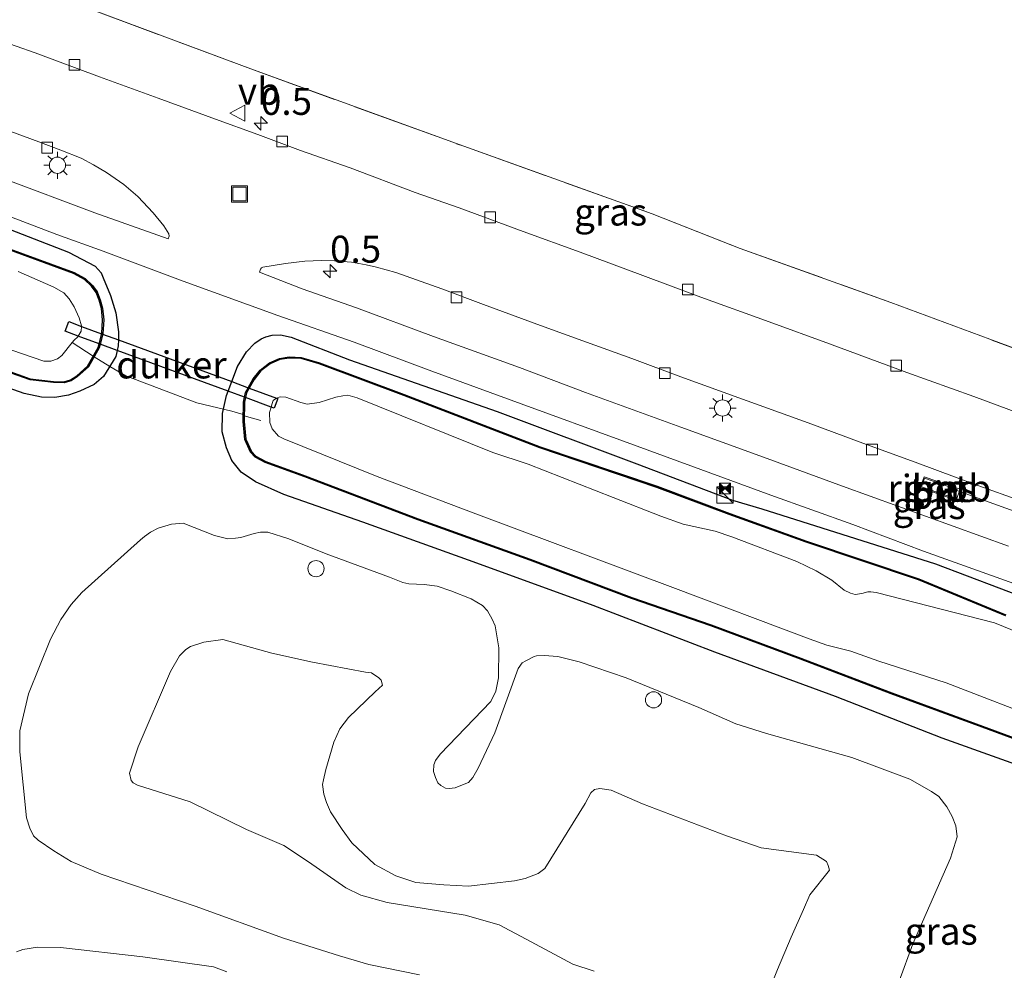
# Model space of a CAD drawing. Units: metres. Extents: x 59991 to 70012, y 437500 to 443753.
# Drawn here: x 60276 to 60367, y 439641 to 439729 of the extents above; entities that cross this region are included whole.
import ezdxf
from ezdxf.enums import TextEntityAlignment as Align

# ---------------------------------------------------------------- set-up
doc = ezdxf.new("R2010")
doc.units = ezdxf.units.M
doc.linetypes.add('IE-TERREINAFSCHEIDING', pattern=[10, 8, -2])
doc.layers.get('0').update_dxf_attribs({"lineweight": 25})
for name, color, linetype, lineweight in [('B-ME-AL-OVERIG-S-B1', 7, 'Continuous', 18), ('B-ME-AM-KILOMETR-S-B1', 7, 'Continuous', 18), ('B-ME-BV-GELEIDECONSTRUCTIE-GELEIDERAIL-L-B1', 213, 'BV-GELEIDERAIL', 18), ('B-ME-BV-GELEIDECONSTRUCTIE-RIMOB-GV-B6', 213, 'BV-A1', 18), ('B-ME-GR-STRUIKEN-GV-B6', 93, 'Continuous', 18), ('B-ME-GW-INSTEEKWATERGANG-L-B1', 10, 'Continuous', 25), ('B-ME-GW-KRUINLIJN-L-B1', 93, 'Continuous', 18), ('B-ME-GW-TEENLIJN-L-B1', 93, 'Continuous', 18), ('B-ME-IE-GRASLAND-GV-B6', 93, 'Continuous', 18), ('B-ME-IE-GRONDWERKLIJN-GROND_INGERICHT-GV-B6', 253, 'Continuous', 18), ('B-ME-IE-INRICHTINGSELEMENT-S-B1', 253, 'Continuous', 18), ('B-ME-IE-MEUBILAIR_WEGMEUBILAIR-LICHTMAST-S-B1', 8, 'Continuous', 18), ('B-ME-IE-TERREINAFSCHEIDING-DOORGANG-L-B1', 8, 'IE-TERREINAFSCHEIDING-KUNSTMATIG-OPEN', 18), ('B-ME-IE-TERREINAFSCHEIDING-RASTERHEKWERK-L-B1', 8, 'IE-TERREINAFSCHEIDING', 18), ('B-ME-KW-DUIKER-GV-B6', 10, 'Continuous', 25), ('B-ME-OB-BESCHOEIING-GV-B6', 10, 'Continuous', 25), ('B-ME-OG-WATER-GV-B6', 153, 'Continuous', 18), ('B-ME-VH-VERH_SOORT-BETON-OVERIG-GV-B6', 8, 'IE-TERREINAFSCHEIDING-NATUURLIJK-HOUTWAL', 18), ('B-ME-VH-VERH_SOORT-BITUMEN-GV-B6', 8, 'IE-TERREINAFSCHEIDING-NATUURLIJK-HOUTWAL', 18), ('B-ME-VV-KOLK-S-B1', 8, 'Continuous', 18), ('B-ME-VW-MEUBILAIR_WEGMEUBILAIR-VERKEERSBORD-S-B1', 8, 'Continuous', 18)]:
    doc.layers.add(name, color=color, linetype=linetype, lineweight=lineweight)
doc.styles.add('NLCS-ISO', font='NLCS-ISO.TTF')
doc.linetypes.add('BV-A1', pattern='A,0.5,[19,NLCS.SHX,S=1,R=0,X=0.5,Y=0],-1,[19,NLCS.SHX,S=1,R=0,X=0.5,Y=0],-1,0.5', length=3)
doc.linetypes.add('BV-GELEIDERAIL', pattern='A,10,-3,[108,NLCS.SHX,S=1,R=0,X=0,Y=0],-3', length=16)
doc.linetypes.add('IE-TERREINAFSCHEIDING-KUNSTMATIG-OPEN', pattern='A,7,-1.5,[67,NLCS.SHX,S=0.75,R=0,X=0,Y=0],-1.5', length=10)
doc.linetypes.add('IE-TERREINAFSCHEIDING-NATUURLIJK-HOUTWAL', pattern='A,7,-1.5,[67,NLCS.SHX,S=0.75,R=45,X=0,Y=0],-1.5,7,-1.5,[70,NLCS.SHX,S=0.75,R=0,X=0,Y=0],-1.5', length=20)

# ---------------------------------------------------------------- blocks, each defined once
blk = doc.blocks.new('kast')
blk.add_line((-0.75, -0.75), (0.75, 0.75))
blk.add_lwpolyline([(-0.75, 0.75), (0.75, 0.75), (0.75, -0.75), (-0.75, -0.75)], close=True)
blk = doc.blocks.new('put')
for p, q in [((0.75, 0.75), (-0.75, 0.75)), ((-0.75, 0.75), (-0.75, -0.75)), ((0.75, -0.75), (0.75, 0.75)), ((-0.75, -0.75), (0.75, -0.75))]:
    blk.add_line(p, q)
blk.add_lwpolyline([(-0.625, 0.625), (0.625, 0.625), (0.625, -0.625), (-0.625, -0.625)], close=True)
blk = doc.blocks.new('camera')
h = blk.add_hatch(color=256)
h.paths.add_polyline_path([(0.5, 0.5), (-0.5, 0.5), (0, 0)])
h.paths.add_polyline_path([(0, 0), (-0.5, -0.5), (0.5, -0.5)])
for p, q in [((-0.5, 0.5), (0.5, -0.5)), ((0.5, 0.5), (-0.5, -0.5))]:
    blk.add_line(p, q)
blk.add_lwpolyline([(-0.5, 0.5), (0.5, 0.5), (0.5, -0.5), (-0.5, -0.5)], close=True)
blk = doc.blocks.new('verkeersbord')
for p, q in [((0, 0.75), (-0.75, -0.625)), ((0.75, -0.625), (0, 0.75)), ((-0.75, -0.625), (0.75, -0.625))]:
    blk.add_line(p, q)
blk = doc.blocks.new('dtb')
blk.add_circle((0, 0), 0.75)
blk = doc.blocks.new('hecto')
for p, q in [((0, 0.625), (-0.625, 0)), ((0, -0.625), (0, 0.625)), ((-0.625, 0), (0.625, 0)), ((0.625, 0), (0, -0.625))]:
    blk.add_line(p, q)
blk = doc.blocks.new('kolk')
blk.add_lwpolyline([(-0.5, -0.5), (0.5, -0.5), (0.5, 0.5), (-0.5, 0.5)], close=True)
blk = doc.blocks.new('lantaarnpaal')
for p, q in [((0, 0.75), (0, 1.25)), ((-0.75, 0), (-1.25, 0)), ((-0.884, 0.884), (-0.53, 0.53)), ((0.53, 0.53), (0.884, 0.884)), ((0.75, 0), (1.25, 0)), ((-0.53, -0.53), (-0.884, -0.884)), ((0, -0.75), (0, -1.25)), ((0.53, -0.53), (0.884, -0.884))]:
    blk.add_line(p, q)
blk.add_circle((0, 0), 0.75)

msp = doc.modelspace()

# ---------------------------------------------------------------- linework, layer by layer
at = {"layer": 'B-ME-BV-GELEIDECONSTRUCTIE-GELEIDERAIL-L-B1'}
msp.add_line((60362.747, 439685.429, 5.783), (60378.02, 439679.862, 6.01), dxfattribs=at)
at = {"layer": 'B-ME-BV-GELEIDECONSTRUCTIE-RIMOB-GV-B6'}
msp.add_polyline3d([(60362.776, 439685.514, 5.783), (60362.496, 439684.701, 5.783), (60359.458, 439685.751, 5.783), (60359.739, 439686.564, 5.783), (60362.776, 439685.514, 5.783)], dxfattribs=at)
at = {"layer": 'B-ME-GR-STRUIKEN-GV-B6'}
for points in [[(60274.063, 439708.025, 3.556), (60280.982, 439705.506, 3.611), (60281.993, 439704.964, 3.641), (60282.639, 439704.337, 3.658), (60283.059, 439703.757, 3.756), (60283.354, 439703.032, 3.844), (60283.561, 439702.275, 3.806), (60283.665, 439701.232, 3.835), (60283.578, 439699.951, 3.799), (60283.336, 439699.006, 3.785), (60283.249, 439698.667, 3.78), (60282.266, 439696.917, 3.865), (60281.291, 439696.042, 3.811), (60280.702, 439695.677, 3.741), (60280.078, 439695.476, 3.697), (60279.119, 439695.508, 3.682), (60276.965, 439695.771, 3.615), (60274.722, 439696.573, 3.492)], [(60270.283, 439700.104, 3.326), (60278.236, 439697.389, 3.326), (60278.882, 439697.392, 3.326), (60279.483, 439697.604, 3.326), (60279.882, 439697.919, 3.326), (60280.857, 439699.123, 3.326), (60281.041, 439699.349, 3.326), (60281.375, 439699.657, 3.326), (60281.409, 439699.715, 3.326), (60281.685, 439700.18, 3.326), (60281.707, 439700.614, 3.326), (60281.71, 439700.672, 3.326), (60281.485, 439701.389, 3.326), (60281.03, 439702.431, 3.326), (60280.578, 439703.159, 3.326), (60280.059, 439703.713, 3.326), (60279.138, 439704.25, 3.326), (60275.859, 439705.692, 3.326)], [(60372.903, 439660.735, 3.541), (60365.107, 439663.617, 3.482), (60356.705, 439666.693, 3.368), (60348.293, 439669.905, 3.401), (60339.989, 439672.979, 3.366), (60332.65, 439675.532, 3.392), (60323.245, 439679.074, 3.366), (60312.862, 439682.795, 3.406), (60302.416, 439686.768, 3.55), (60298.76, 439688.104, 3.546), (60297.841, 439688.602, 3.398), (60297.437, 439689.038, 3.415), (60296.912, 439690.159, 3.283), (60296.76, 439691.805, 3.339), (60296.796, 439693.589, 3.691), (60296.886, 439694.021, 3.738), (60296.977, 439694.465, 3.786), (60297.231, 439694.903, 3.748), (60297.696, 439695.703, 3.678), (60298.321, 439696.496, 3.567), (60299.166, 439697.154, 3.533), (60300.061, 439697.558, 3.53), (60300.924, 439697.681, 3.469), (60302.03, 439697.637, 3.429), (60303.72, 439697.155, 3.425), (60311.555, 439694.211, 3.538), (60324.134, 439689.368, 3.469), (60334.97, 439685.713, 3.544), (60341.676, 439683.207, 3.458), (60348.781, 439680.646, 3.637), (60359.197, 439677.157, 3.486), (60367.241, 439673.811, 3.379)], [(60368.571, 439672.214, 3.081), (60366.233, 439673.184, 3.081), (60355.275, 439675.981, 3.081), (60354.772, 439676.055, 3.081), (60354.496, 439676.053, 3.081), (60353.958, 439675.896, 3.081), (60353.318, 439675.802, 3.081), (60352.903, 439675.907, 3.081), (60352.317, 439676.209, 3.081), (60351.165, 439677.136, 3.081), (60349.72, 439677.996, 3.081), (60347.938, 439678.853, 3.081), (60341.909, 439681.131, 3.081), (60340.368, 439681.659, 3.081), (60337.415, 439682.305, 3.081), (60335.343, 439683.035, 3.081), (60330.939, 439684.776, 3.081), (60323.066, 439687.868, 3.081), (60319.776, 439688.946, 3.081), (60307.215, 439694.013, 3.081), (60306.372, 439694.26, 3.081), (60305.885, 439694.181, 3.081), (60305.258, 439694.051, 3.081), (60303.71, 439693.565, 3.081), (60302.595, 439693.415, 3.081), (60302.008, 439693.557, 3.081), (60300.614, 439694.06, 3.081), (60300.107, 439694.092, 3.081), (60299.75, 439693.982, 3.081), (60299.463, 439693.738, 3.081), (60299.358, 439693.481, 3.081), (60299.261, 439693.148, 3.081), (60299.111, 439692.638, 3.081), (60299.132, 439691.713, 3.081), (60299.367, 439691.125, 3.081), (60299.952, 439690.446, 3.081), (60300.443, 439690.189, 3.081), (60309.093, 439686.707, 3.081), (60317.957, 439683.343, 3.081), (60336.432, 439676.445, 3.081), (60349.078, 439671.687, 3.081), (60350.698, 439671.109, 3.081), (60352.93, 439670.536, 3.081), (60355.519, 439669.638, 3.081), (60361.746, 439667.631, 3.081), (60371.351, 439663.923, 3.081)]]:
    msp.add_polyline3d(points, dxfattribs=at)
at = {"layer": 'B-ME-GW-INSTEEKWATERGANG-L-B1'}
for points in [[(60265.529, 439713.269, 4.852), (60280.505, 439707.47, 4.77), (60282.965, 439706.2, 4.792), (60283.53, 439705.556, 4.795), (60283.713, 439705.102, 4.808), (60284.394, 439703.477, 4.811), (60284.879, 439701.855, 4.743), (60285.128, 439700.105, 4.753), (60285.121, 439699.358, 4.788), (60285.115, 439698.817, 4.814), (60285.022, 439698.386, 4.835), (60284.901, 439697.828, 4.861), (60283.739, 439695.972, 4.922), (60282.87, 439695.245, 4.939), (60281.557, 439694.616, 4.932), (60280.501, 439694.249, 4.915), (60279.226, 439694.025, 4.915), (60278.02, 439694.067, 4.925), (60276.392, 439694.402, 4.935), (60271.073, 439696.288, 4.905)], [(60371.986, 439658.711, 5.167), (60361.39, 439662.49, 5.123), (60351.509, 439666.357, 5.082), (60340.332, 439670.445, 5.155), (60329.066, 439674.778, 5.152), (60318.316, 439678.692, 5.098), (60307.761, 439682.504, 5.035), (60300.444, 439685.052, 4.978), (60297.812, 439686.225, 4.988), (60296.482, 439687.11, 4.978), (60295.636, 439688.189, 4.938), (60295.139, 439689.36, 4.884), (60294.729, 439690.859, 4.834), (60294.759, 439692.536, 4.752), (60295.133, 439694.217, 4.742), (60295.281, 439694.612, 4.746), (60295.614, 439695.498, 4.754), (60296.144, 439696.912, 4.767), (60296.987, 439698.261, 4.815), (60297.768, 439699.067, 4.83), (60298.334, 439699.465, 4.83), (60298.757, 439699.637, 4.871), (60299.371, 439699.809, 4.903), (60300.128, 439699.826, 4.912), (60301.13, 439699.602, 4.925), (60306.505, 439697.523, 4.783), (60320.198, 439692.724, 4.837), (60333.103, 439687.897, 4.827), (60341.985, 439684.532, 4.73), (60344.695, 439683.718, 4.868), (60360.752, 439678.62, 4.928), (60378.344, 439671.984, 4.919)]]:
    msp.add_polyline3d(points, dxfattribs=at)
at = {"layer": 'B-ME-GW-KRUINLIJN-L-B1'}
msp.add_polyline3d([(60345.042, 439638.382, 12.131), (60346.131, 439641.078, 12.151), (60347.404, 439644.065, 12.184), (60348.537, 439646.643, 12.192), (60349.115, 439647.992, 12.143), (60350.939, 439650.265, 12.054), (60350.84, 439650.719, 12.054), (60350.683, 439651.086, 12.058), (60349.759, 439651.663, 12.074), (60344.628, 439652.331, 12.313), (60341.408, 439653.452, 12.317), (60333.626, 439656.431, 12.192), (60330.74, 439657.674, 12.147), (60329.701, 439657.829, 12.147), (60329.2, 439657.735, 12.139), (60328.844, 439657.427, 12.139), (60328.328, 439656.457, 12.127), (60324.597, 439650.431, 12.147), (60323.967, 439649.955, 12.147), (60322.774, 439649.497, 12.131), (60321.779, 439649.289, 12.131), (60317.544, 439648.79, 12.103), (60315.247, 439648.91, 12.062), (60312.661, 439649.147, 11.949), (60310.807, 439649.763, 11.949), (60308.868, 439650.795, 11.981), (60306.722, 439652.822, 12.062), (60305.852, 439654.043, 12.058), (60304.745, 439655.668, 11.936), (60304.382, 439656.54, 11.892), (60304.14, 439657.322, 11.831), (60304.023, 439658.193, 11.807), (60304.11, 439658.627, 11.783), (60304.333, 439659.601, 11.779), (60305.056, 439662.141, 11.685), (60305.611, 439663.37, 11.596), (60306.409, 439664.42, 11.568), (60308.894, 439666.779, 11.276), (60309.579, 439667.408, 11.26), (60309.46, 439667.855, 11.256), (60309.241, 439668.088, 11.264), (60308.558, 439668.552, 11.297), (60308.007, 439668.596, 11.361), (60303.087, 439669.542, 11.491), (60299.332, 439670.356, 11.455), (60294.788, 439671.617, 11.39), (60293.044, 439671.382, 11.39), (60291.79, 439670.968, 11.402), (60291.373, 439670.704, 11.418), (60290.78, 439670.13, 11.463), (60289.953, 439668.668, 11.548), (60286.945, 439661.701, 11.661), (60286.14, 439659.265, 11.604), (60286.298, 439658.586, 11.596), (60286.497, 439658.347, 11.58), (60286.9, 439658.16, 11.568), (60291.778, 439656.596, 11.641), (60296.976, 439654.034, 11.75), (60300.439, 439652.555, 11.75), (60302.71, 439651.043, 11.815), (60306.172, 439648.649, 11.831), (60307.565, 439647.953, 11.819), (60309.997, 439647.281, 11.827), (60317.23, 439646.109, 12.022), (60320.371, 439645.205, 12.005), (60322.862, 439643.884, 12.026), (60327.204, 439641.589, 11.993), (60329.158, 439640.943, 12.013)], dxfattribs=at)
at = {"layer": 'B-ME-GW-TEENLIJN-L-B1'}
for points in [[(60356.125, 439636.537, 5.191), (60358.655, 439643.451, 5.245), (60362.164, 439651.377, 5.242), (60362.767, 439653.362, 5.195), (60362.649, 439654.39, 5.195), (60362.3, 439655.234, 5.195), (60361.826, 439656.152, 5.195), (60361.086, 439657.091, 5.195), (60360.395, 439657.572, 5.184), (60358.401, 439658.687, 5.141), (60353.004, 439660.701, 5.242), (60345.133, 439662.921, 5.393), (60342.285, 439663.823, 5.364), (60338.863, 439665.323, 5.422), (60332.136, 439668.082, 5.375), (60327.786, 439669.566, 5.306), (60325.804, 439670.051, 5.31), (60324.534, 439670.162, 5.321), (60323.817, 439670.118, 5.321), (60323.607, 439670.041, 5.317), (60322.834, 439669.66, 5.317), (60322.492, 439669.455, 5.317), (60322.124, 439668.944, 5.332), (60319.979, 439662.984, 5.58), (60318.417, 439659.716, 5.713), (60317.924, 439658.841, 5.767), (60317.547, 439658.406, 5.782), (60316.976, 439658.178, 5.807), (60316.3, 439657.911, 5.832), (60315.755, 439657.83, 5.832), (60315.406, 439657.862, 5.832), (60314.957, 439658.114, 5.828), (60314.684, 439658.371, 5.818), (60314.464, 439658.866, 5.8), (60314.283, 439659.415, 5.764), (60314.319, 439660.023, 5.724), (60314.484, 439660.44, 5.717), (60314.909, 439661.012, 5.666), (60319.607, 439665.902, 5.371), (60320.075, 439666.846, 5.328), (60320.316, 439668.085, 5.288), (60320.33, 439670.867, 5.22), (60319.99, 439672.884, 5.317), (60319.736, 439673.525, 5.321), (60319.295, 439674.296, 5.296), (60318.822, 439674.777, 5.22), (60317.778, 439675.407, 5.213), (60315.907, 439676.131, 5.202), (60314.622, 439676.554, 5.216), (60313.433, 439676.714, 5.242), (60312.017, 439676.792, 5.245), (60311.46, 439676.905, 5.245), (60310.226, 439677.406, 5.245), (60304.366, 439679.548, 5.234), (60300.896, 439680.957, 5.198), (60298.963, 439681.579, 5.177), (60298.292, 439681.572, 5.173), (60297.706, 439681.437, 5.173), (60296.45, 439681.077, 5.17), (60295.974, 439681.022, 5.17), (60295.263, 439680.96, 5.17), (60294.023, 439681.261, 5.18), (60291.126, 439682.403, 5.17), (60290.05, 439682.308, 5.123), (60288.8, 439681.93, 5.116), (60288.098, 439681.574, 5.094), (60287.532, 439681.169, 5.087), (60287.176, 439680.84, 5.087), (60281.729, 439675.994, 5.173), (60280.747, 439674.881, 5.13), (60279.809, 439673.487, 5.144), (60278.848, 439671.668, 5.195), (60276.795, 439666.595, 5.238), (60275.997, 439663.19, 5.27), (60276, 439661.227, 5.292), (60276.629, 439655.111, 5.292), (60276.933, 439654.171, 5.332), (60277.272, 439653.462, 5.342), (60277.702, 439653.045, 5.371), (60279.133, 439652.06, 5.425), (60280.74, 439651.081, 5.483), (60283.532, 439649.9, 5.803), (60292.225, 439646.95, 6.394), (60300.407, 439643.991, 7.06), (60305.586, 439642.354, 7.524), (60308.296, 439641.559, 7.718), (60312.997, 439640.58, 8.035)], [(60295.155, 439640.879, 6.836), (60293.922, 439641.321, 6.656), (60287.396, 439642.248, 6.156), (60279.764, 439643.107, 5.58), (60277.63, 439643.14, 5.411), (60276.281, 439642.925, 5.335), (60275.68, 439642.725, 5.335)]]:
    msp.add_polyline3d(points, dxfattribs=at)
at = {"layer": 'B-ME-IE-GRASLAND-GV-B6'}
for points in [[(60281.297, 439730.433, 5.261), (60297.623, 439724.35, 5.284), (60317.088, 439717.281, 5.363), (60334.531, 439711.021, 5.36), (60342.668, 439707.837, 5.442), (60356.613, 439702.828, 5.398), (60370.798, 439697.564, 5.41)], [(60372.952, 439690.925, 5.007), (60364.316, 439694.122, 4.997), (60358.123, 439696.354, 4.997), (60350.952, 439698.988, 5.005), (60345.371, 439701.043, 5.003), (60339.042, 439703.314, 4.974), (60333.664, 439705.33, 4.974), (60327.872, 439707.475, 4.984), (60322.581, 439709.386, 4.982), (60316.656, 439711.595, 4.96), (60312.601, 439713.02, 4.952), (60306.572, 439715.279, 4.97), (60301.978, 439716.904, 4.978), (60298.036, 439718.367, 5.013), (60294.116, 439719.786, 4.988), (60288.82, 439721.732, 4.984), (60283.377, 439723.714, 4.97), (60277.421, 439725.93, 4.978), (60272.114, 439727.8, 4.978)], [(60274.343, 439718.951, 5.013), (60277.75, 439717.709, 4.981), (60279.806, 439716.93, 4.977), (60281.666, 439716.17, 5.029), (60282.833, 439715.568, 5.038), (60284.011, 439714.851, 5.02), (60285.635, 439713.751, 4.999), (60286.935, 439712.628, 4.988), (60288.357, 439711.116, 4.988), (60289.326, 439709.931, 4.999), (60289.788, 439709.183, 5.008), (60289.819, 439708.976, 5.008), (60289.732, 439708.705, 5.008), (60282.941, 439711.131, 4.999), (60274.4, 439714.319, 5.017)], [(60271.073, 439696.288, 4.905), (60276.392, 439694.402, 4.935), (60278.02, 439694.067, 4.925), (60279.226, 439694.025, 4.915), (60280.501, 439694.249, 4.915), (60281.557, 439694.616, 4.932), (60282.87, 439695.245, 4.939), (60283.739, 439695.972, 4.922), (60284.901, 439697.828, 4.861), (60285.022, 439698.386, 4.835), (60285.115, 439698.817, 4.814), (60285.121, 439699.358, 4.788), (60285.128, 439700.105, 4.753), (60284.879, 439701.855, 4.743), (60284.394, 439703.477, 4.811), (60283.713, 439705.102, 4.808), (60283.53, 439705.556, 4.795), (60282.965, 439706.2, 4.792), (60280.505, 439707.47, 4.77), (60265.529, 439713.269, 4.852)], [(60265.529, 439713.269, 4.852), (60280.505, 439707.47, 4.77), (60282.965, 439706.2, 4.792), (60283.53, 439705.556, 4.795), (60283.713, 439705.102, 4.808), (60284.394, 439703.477, 4.811), (60284.879, 439701.855, 4.743), (60285.128, 439700.105, 4.753), (60285.121, 439699.358, 4.788), (60285.115, 439698.817, 4.814), (60285.022, 439698.386, 4.835), (60284.901, 439697.828, 4.861), (60283.739, 439695.972, 4.922), (60282.87, 439695.245, 4.939), (60281.557, 439694.616, 4.932), (60280.501, 439694.249, 4.915), (60279.226, 439694.025, 4.915), (60278.02, 439694.067, 4.925), (60276.392, 439694.402, 4.935), (60271.073, 439696.288, 4.905)], [(60270.986, 439712.312, 4.916), (60279.418, 439709.127, 4.911), (60283.709, 439707.562, 4.947), (60291.13, 439704.811, 4.94), (60299.887, 439701.606, 4.941), (60306.946, 439699.139, 4.947), (60314.129, 439696.47, 4.936), (60322.395, 439693.443, 4.976), (60331.878, 439689.988, 4.947), (60339.045, 439687.362, 4.931), (60345.51, 439684.975, 4.931), (60353.109, 439682.279, 4.976), (60359.659, 439679.795, 4.974), (60368.012, 439676.799, 4.958), (60374.328, 439674.467, 4.959), (60382.509, 439671.508, 4.977), (60388.466, 439669.293, 5.001), (60395.133, 439666.841, 4.974), (60401.673, 439664.492, 4.967), (60407.91, 439662.131, 4.932), (60415.36, 439659.41, 4.943), (60422.627, 439656.781, 4.95)], [(60274.686, 439696.48, 4.404), (60276.941, 439695.673, 4.439), (60279.111, 439695.409, 4.54), (60280.092, 439695.376, 4.548), (60280.744, 439695.585, 4.543), (60281.351, 439695.962, 4.513), (60282.345, 439696.853, 4.513), (60283.343, 439698.629, 4.469), (60283.43, 439698.972, 4.45), (60283.677, 439699.935, 4.396), (60283.765, 439701.233, 4.407), (60283.66, 439702.293, 4.405), (60283.449, 439703.064, 4.403), (60283.147, 439703.806, 4.401), (60282.715, 439704.403, 4.398), (60282.053, 439705.045, 4.4), (60281.023, 439705.598, 4.383), (60274.098, 439708.118, 4.369)], [(60298.184, 439705.633, 5.031), (60298.275, 439705.909, 5.031), (60298.359, 439706.036, 5.031), (60298.509, 439706.099, 5.031), (60300.6, 439706.43, 5.015), (60302.386, 439706.649, 5.008), (60303.926, 439706.711, 5.012), (60305.124, 439706.68, 5.026), (60306.701, 439706.543, 5.026), (60308.047, 439706.324, 5.024), (60309.02, 439706.081, 5.008), (60310.795, 439705.593, 5.008), (60315.06, 439704.091, 5.007), (60318.916, 439702.651, 5.015), (60324.192, 439700.699, 5.018), (60328.469, 439699.155, 5.013), (60332.642, 439697.626, 5.002), (60337.178, 439695.953, 5.008), (60342.547, 439694.011, 5.027), (60348.968, 439691.682, 5.04), (60353.804, 439689.892, 5.046), (60359.116, 439687.938, 5.023), (60364.33, 439686, 5.018), (60368.99, 439684.337, 5.019)], [(60367.505, 439680.254, 5.035), (60359.85, 439683.048, 5.023), (60352.158, 439685.813, 5.026), (60344.839, 439688.498, 5.008), (60337.195, 439691.275, 4.993), (60328.355, 439694.499, 5.027), (60322.244, 439696.811, 5.024), (60314.291, 439699.677, 4.994), (60307.151, 439702.334, 4.994), (60302.139, 439704.102, 5.026), (60298.184, 439705.633, 5.031)], [(60371.986, 439658.711, 5.167), (60361.39, 439662.49, 5.123), (60351.509, 439666.357, 5.082), (60340.332, 439670.445, 5.155), (60329.066, 439674.778, 5.152), (60318.316, 439678.692, 5.098), (60307.761, 439682.504, 5.035), (60300.444, 439685.052, 4.978), (60297.812, 439686.225, 4.988), (60296.482, 439687.11, 4.978), (60295.636, 439688.189, 4.938), (60295.139, 439689.36, 4.884), (60294.729, 439690.859, 4.834), (60294.759, 439692.536, 4.752), (60295.133, 439694.217, 4.742), (60295.281, 439694.612, 4.746), (60295.614, 439695.498, 4.754), (60296.144, 439696.912, 4.767), (60296.987, 439698.261, 4.815), (60297.768, 439699.067, 4.83), (60298.334, 439699.465, 4.83), (60298.757, 439699.637, 4.871), (60299.371, 439699.809, 4.903), (60300.128, 439699.826, 4.912), (60301.13, 439699.602, 4.925), (60306.505, 439697.523, 4.783), (60320.198, 439692.724, 4.837), (60333.103, 439687.897, 4.827), (60341.985, 439684.532, 4.73), (60344.695, 439683.718, 4.868), (60360.752, 439678.62, 4.928), (60378.344, 439671.984, 4.919)], [(60378.344, 439671.984, 4.919), (60360.752, 439678.62, 4.928), (60344.695, 439683.718, 4.868), (60341.985, 439684.532, 4.73), (60333.103, 439687.897, 4.827), (60320.198, 439692.724, 4.837), (60306.505, 439697.523, 4.783), (60301.13, 439699.602, 4.925), (60300.128, 439699.826, 4.912), (60299.371, 439699.809, 4.903), (60298.757, 439699.637, 4.871), (60298.334, 439699.465, 4.83), (60297.768, 439699.067, 4.83), (60296.987, 439698.261, 4.815), (60296.144, 439696.912, 4.767), (60295.614, 439695.498, 4.754), (60295.281, 439694.612, 4.746), (60295.133, 439694.217, 4.742), (60294.759, 439692.536, 4.752), (60294.729, 439690.859, 4.834), (60295.139, 439689.36, 4.884), (60295.636, 439688.189, 4.938), (60296.482, 439687.11, 4.978), (60297.812, 439686.225, 4.988), (60300.444, 439685.052, 4.978), (60307.761, 439682.504, 5.035), (60318.316, 439678.692, 5.098), (60329.066, 439674.778, 5.152), (60340.332, 439670.445, 5.155), (60351.509, 439666.357, 5.082), (60361.39, 439662.49, 5.123), (60371.986, 439658.711, 5.167)], [(60367.277, 439673.905, 4.5), (60359.232, 439677.251, 4.475), (60348.814, 439680.741, 4.471), (60341.711, 439683.301, 4.403), (60335.004, 439685.807, 4.377), (60324.168, 439689.462, 4.309), (60311.59, 439694.304, 4.338), (60303.751, 439697.249, 4.32), (60302.046, 439697.737, 4.316), (60300.919, 439697.781, 4.316), (60300.033, 439697.655, 4.313), (60299.114, 439697.24, 4.313), (60298.25, 439696.567, 4.309), (60297.613, 439695.759, 4.309), (60297.136, 439694.938, 4.309), (60296.883, 439694.501, 4.309), (60296.791, 439694.056, 4.304), (60296.696, 439693.6, 4.298), (60296.66, 439691.802, 4.291), (60296.814, 439690.133, 4.309), (60297.353, 439688.981, 4.309), (60297.779, 439688.522, 4.309), (60298.719, 439688.013, 4.309), (60302.381, 439686.674, 4.316), (60312.827, 439682.701, 4.338), (60323.21, 439678.981, 4.338), (60332.616, 439675.438, 4.32), (60339.955, 439672.885, 4.388), (60348.258, 439669.811, 4.363), (60356.67, 439666.6, 4.37), (60365.072, 439663.523, 4.363), (60372.869, 439660.641, 4.395)], [(60362.669, 439684.527, 5.066), (60363.043, 439685.555, 5.066), (60359.713, 439686.696, 5.066), (60359.356, 439685.706, 5.066), (60362.669, 439684.527, 5.066)], [(60356.125, 439636.537, 5.191), (60358.655, 439643.451, 5.245), (60362.164, 439651.377, 5.242), (60362.767, 439653.362, 5.195), (60362.649, 439654.39, 5.195), (60362.3, 439655.234, 5.195), (60361.826, 439656.152, 5.195), (60361.086, 439657.091, 5.195), (60360.395, 439657.572, 5.184), (60358.401, 439658.687, 5.141), (60353.004, 439660.701, 5.242), (60345.133, 439662.921, 5.393), (60342.285, 439663.823, 5.364), (60338.863, 439665.323, 5.422), (60332.136, 439668.082, 5.375), (60327.786, 439669.566, 5.306), (60325.804, 439670.051, 5.31), (60324.534, 439670.162, 5.321), (60323.817, 439670.118, 5.321), (60323.607, 439670.041, 5.317), (60322.834, 439669.66, 5.317), (60322.492, 439669.455, 5.317), (60322.124, 439668.944, 5.332), (60319.979, 439662.984, 5.58), (60318.417, 439659.716, 5.713), (60317.924, 439658.841, 5.767), (60317.547, 439658.406, 5.782), (60316.976, 439658.178, 5.807), (60316.3, 439657.911, 5.832), (60315.755, 439657.83, 5.832), (60315.406, 439657.862, 5.832), (60314.957, 439658.114, 5.828), (60314.684, 439658.371, 5.818), (60314.464, 439658.866, 5.8), (60314.283, 439659.415, 5.764), (60314.319, 439660.023, 5.724), (60314.484, 439660.44, 5.717), (60314.909, 439661.012, 5.666), (60319.607, 439665.902, 5.371), (60320.075, 439666.846, 5.328), (60320.316, 439668.085, 5.288), (60320.33, 439670.867, 5.22), (60319.99, 439672.884, 5.317), (60319.736, 439673.525, 5.321), (60319.295, 439674.296, 5.296), (60318.822, 439674.777, 5.22), (60317.778, 439675.407, 5.213), (60315.907, 439676.131, 5.202), (60314.622, 439676.554, 5.216), (60313.433, 439676.714, 5.242), (60312.017, 439676.792, 5.245), (60311.46, 439676.905, 5.245), (60310.226, 439677.406, 5.245), (60304.366, 439679.548, 5.234), (60300.896, 439680.957, 5.198), (60298.963, 439681.579, 5.177), (60298.292, 439681.572, 5.173), (60297.706, 439681.437, 5.173), (60296.45, 439681.077, 5.17), (60295.974, 439681.022, 5.17), (60295.263, 439680.96, 5.17), (60294.023, 439681.261, 5.18), (60291.126, 439682.403, 5.17), (60290.05, 439682.308, 5.123), (60288.8, 439681.93, 5.116), (60288.098, 439681.574, 5.094), (60287.532, 439681.169, 5.087), (60287.176, 439680.84, 5.087), (60281.729, 439675.994, 5.173), (60280.747, 439674.881, 5.13), (60279.809, 439673.487, 5.144), (60278.848, 439671.668, 5.195), (60276.795, 439666.595, 5.238), (60275.997, 439663.19, 5.27), (60276, 439661.227, 5.292), (60276.629, 439655.111, 5.292), (60276.933, 439654.171, 5.332), (60277.272, 439653.462, 5.342), (60277.702, 439653.045, 5.371), (60279.133, 439652.06, 5.425), (60280.74, 439651.081, 5.483), (60283.532, 439649.9, 5.803), (60292.225, 439646.95, 6.394), (60300.407, 439643.991, 7.06), (60305.586, 439642.354, 7.524), (60308.296, 439641.559, 7.718), (60312.997, 439640.58, 8.035)], [(60312.997, 439640.58, 8.035), (60308.296, 439641.559, 7.718), (60305.586, 439642.354, 7.524), (60300.407, 439643.991, 7.06), (60292.225, 439646.95, 6.394), (60283.532, 439649.9, 5.803), (60280.74, 439651.081, 5.483), (60279.133, 439652.06, 5.425), (60277.702, 439653.045, 5.371), (60277.272, 439653.462, 5.342), (60276.933, 439654.171, 5.332), (60276.629, 439655.111, 5.292), (60276, 439661.227, 5.292), (60275.997, 439663.19, 5.27), (60276.795, 439666.595, 5.238), (60278.848, 439671.668, 5.195), (60279.809, 439673.487, 5.144), (60280.747, 439674.881, 5.13), (60281.729, 439675.994, 5.173), (60287.176, 439680.84, 5.087), (60287.532, 439681.169, 5.087), (60288.098, 439681.574, 5.094), (60288.8, 439681.93, 5.116), (60290.05, 439682.308, 5.123), (60291.126, 439682.403, 5.17), (60294.023, 439681.261, 5.18), (60295.263, 439680.96, 5.17), (60295.974, 439681.022, 5.17), (60296.45, 439681.077, 5.17), (60297.706, 439681.437, 5.173), (60298.292, 439681.572, 5.173), (60298.963, 439681.579, 5.177), (60300.896, 439680.957, 5.198), (60304.366, 439679.548, 5.234), (60310.226, 439677.406, 5.245), (60311.46, 439676.905, 5.245), (60312.017, 439676.792, 5.245), (60313.433, 439676.714, 5.242), (60314.622, 439676.554, 5.216), (60315.907, 439676.131, 5.202), (60317.778, 439675.407, 5.213), (60318.822, 439674.777, 5.22), (60319.295, 439674.296, 5.296), (60319.736, 439673.525, 5.321), (60319.99, 439672.884, 5.317), (60320.33, 439670.867, 5.22), (60320.316, 439668.085, 5.288), (60320.075, 439666.846, 5.328), (60319.607, 439665.902, 5.371), (60314.909, 439661.012, 5.666), (60314.484, 439660.44, 5.717), (60314.319, 439660.023, 5.724), (60314.283, 439659.415, 5.764), (60314.464, 439658.866, 5.8), (60314.684, 439658.371, 5.818), (60314.957, 439658.114, 5.828), (60315.406, 439657.862, 5.832), (60315.755, 439657.83, 5.832), (60316.3, 439657.911, 5.832), (60316.976, 439658.178, 5.807), (60317.547, 439658.406, 5.782), (60317.924, 439658.841, 5.767), (60318.417, 439659.716, 5.713), (60319.979, 439662.984, 5.58), (60322.124, 439668.944, 5.332), (60322.492, 439669.455, 5.317), (60322.834, 439669.66, 5.317), (60323.607, 439670.041, 5.317), (60323.817, 439670.118, 5.321), (60324.534, 439670.162, 5.321), (60325.804, 439670.051, 5.31), (60327.786, 439669.566, 5.306), (60332.136, 439668.082, 5.375), (60338.863, 439665.323, 5.422), (60342.285, 439663.823, 5.364), (60345.133, 439662.921, 5.393), (60353.004, 439660.701, 5.242), (60358.401, 439658.687, 5.141), (60360.395, 439657.572, 5.184), (60361.086, 439657.091, 5.195), (60361.826, 439656.152, 5.195), (60362.3, 439655.234, 5.195), (60362.649, 439654.39, 5.195), (60362.767, 439653.362, 5.195), (60362.164, 439651.377, 5.242), (60358.655, 439643.451, 5.245), (60356.125, 439636.537, 5.191)], [(60329.158, 439640.943, 12.013), (60327.204, 439641.589, 11.993), (60322.862, 439643.884, 12.026), (60320.371, 439645.205, 12.005), (60317.23, 439646.109, 12.022), (60309.997, 439647.281, 11.827), (60307.565, 439647.953, 11.819), (60306.172, 439648.649, 11.831), (60302.71, 439651.043, 11.815), (60300.439, 439652.555, 11.75), (60296.976, 439654.034, 11.75), (60291.778, 439656.596, 11.641), (60286.9, 439658.16, 11.568), (60286.497, 439658.347, 11.58), (60286.298, 439658.586, 11.596), (60286.14, 439659.265, 11.604), (60286.945, 439661.701, 11.661), (60289.953, 439668.668, 11.548), (60290.78, 439670.13, 11.463), (60291.373, 439670.704, 11.418), (60291.79, 439670.968, 11.402), (60293.044, 439671.382, 11.39), (60294.788, 439671.617, 11.39), (60299.332, 439670.356, 11.455), (60303.087, 439669.542, 11.491), (60308.007, 439668.596, 11.361), (60308.558, 439668.552, 11.297), (60309.241, 439668.088, 11.264), (60309.46, 439667.855, 11.256), (60309.579, 439667.408, 11.26), (60308.894, 439666.779, 11.276), (60306.409, 439664.42, 11.568), (60305.611, 439663.37, 11.596), (60305.056, 439662.141, 11.685), (60304.333, 439659.601, 11.779), (60304.11, 439658.627, 11.783), (60304.023, 439658.193, 11.807), (60304.14, 439657.322, 11.831), (60304.382, 439656.54, 11.892), (60304.745, 439655.668, 11.936), (60305.852, 439654.043, 12.058), (60306.722, 439652.822, 12.062), (60308.868, 439650.795, 11.981), (60310.807, 439649.763, 11.949), (60312.661, 439649.147, 11.949), (60315.247, 439648.91, 12.062), (60317.544, 439648.79, 12.103), (60321.779, 439649.289, 12.131), (60322.774, 439649.497, 12.131), (60323.967, 439649.955, 12.147), (60324.597, 439650.431, 12.147), (60328.328, 439656.457, 12.127), (60328.844, 439657.427, 12.139), (60329.2, 439657.735, 12.139), (60329.701, 439657.829, 12.147), (60330.74, 439657.674, 12.147), (60333.626, 439656.431, 12.192), (60341.408, 439653.452, 12.317), (60344.628, 439652.331, 12.313), (60349.759, 439651.663, 12.074), (60350.683, 439651.086, 12.058), (60350.84, 439650.719, 12.054), (60350.939, 439650.265, 12.054), (60349.115, 439647.992, 12.143), (60348.537, 439646.643, 12.192), (60347.404, 439644.065, 12.184), (60346.131, 439641.078, 12.151), (60345.042, 439638.382, 12.131)], [(60345.042, 439638.382, 12.131), (60346.131, 439641.078, 12.151), (60347.404, 439644.065, 12.184), (60348.537, 439646.643, 12.192), (60349.115, 439647.992, 12.143), (60350.939, 439650.265, 12.054), (60350.84, 439650.719, 12.054), (60350.683, 439651.086, 12.058), (60349.759, 439651.663, 12.074), (60344.628, 439652.331, 12.313), (60341.408, 439653.452, 12.317), (60333.626, 439656.431, 12.192), (60330.74, 439657.674, 12.147), (60329.701, 439657.829, 12.147), (60329.2, 439657.735, 12.139), (60328.844, 439657.427, 12.139), (60328.328, 439656.457, 12.127), (60324.597, 439650.431, 12.147), (60323.967, 439649.955, 12.147), (60322.774, 439649.497, 12.131), (60321.779, 439649.289, 12.131), (60317.544, 439648.79, 12.103), (60315.247, 439648.91, 12.062), (60312.661, 439649.147, 11.949), (60310.807, 439649.763, 11.949), (60308.868, 439650.795, 11.981), (60306.722, 439652.822, 12.062), (60305.852, 439654.043, 12.058), (60304.745, 439655.668, 11.936), (60304.382, 439656.54, 11.892), (60304.14, 439657.322, 11.831), (60304.023, 439658.193, 11.807), (60304.11, 439658.627, 11.783), (60304.333, 439659.601, 11.779), (60305.056, 439662.141, 11.685), (60305.611, 439663.37, 11.596), (60306.409, 439664.42, 11.568), (60308.894, 439666.779, 11.276), (60309.579, 439667.408, 11.26), (60309.46, 439667.855, 11.256), (60309.241, 439668.088, 11.264), (60308.558, 439668.552, 11.297), (60308.007, 439668.596, 11.361), (60303.087, 439669.542, 11.491), (60299.332, 439670.356, 11.455), (60294.788, 439671.617, 11.39), (60293.044, 439671.382, 11.39), (60291.79, 439670.968, 11.402), (60291.373, 439670.704, 11.418), (60290.78, 439670.13, 11.463), (60289.953, 439668.668, 11.548), (60286.945, 439661.701, 11.661), (60286.14, 439659.265, 11.604), (60286.298, 439658.586, 11.596), (60286.497, 439658.347, 11.58), (60286.9, 439658.16, 11.568), (60291.778, 439656.596, 11.641), (60296.976, 439654.034, 11.75), (60300.439, 439652.555, 11.75), (60302.71, 439651.043, 11.815), (60306.172, 439648.649, 11.831), (60307.565, 439647.953, 11.819), (60309.997, 439647.281, 11.827), (60317.23, 439646.109, 12.022), (60320.371, 439645.205, 12.005), (60322.862, 439643.884, 12.026), (60327.204, 439641.589, 11.993), (60329.158, 439640.943, 12.013)], [(60295.155, 439640.879, 6.836), (60293.922, 439641.321, 6.656), (60287.396, 439642.248, 6.156), (60279.764, 439643.107, 5.58), (60277.63, 439643.14, 5.411), (60276.281, 439642.925, 5.335), (60275.68, 439642.725, 5.335)], [(60275.68, 439642.725, 5.335), (60276.281, 439642.925, 5.335), (60277.63, 439643.14, 5.411), (60279.764, 439643.107, 5.58), (60287.396, 439642.248, 6.156), (60293.922, 439641.321, 6.656), (60295.155, 439640.879, 6.836)]]:
    msp.add_polyline3d(points, dxfattribs=at)
at = {"layer": 'B-ME-IE-GRONDWERKLIJN-GROND_INGERICHT-GV-B6'}
msp.add_polyline3d([(60437.256, 439673.397, 5.283), (60418.883, 439680.142, 5.312), (60418.702, 439680.209, 5.312), (60415.938, 439681.223, 5.391), (60409.276, 439683.43, 5.313), (60396.948, 439687.931, 5.366), (60384.05, 439692.691, 5.351), (60370.798, 439697.564, 5.41), (60356.613, 439702.828, 5.398), (60342.668, 439707.837, 5.442), (60334.531, 439711.021, 5.36), (60317.088, 439717.281, 5.363), (60297.623, 439724.35, 5.284), (60281.297, 439730.433, 5.261), (60269.44, 439734.68, 5.337), (60249.585, 439741.987, 5.287), (60245.096, 439743.634, 5.284), (60259.931, 439773.749, 5.047), (60267.718, 439789.556, 5.087), (60289.326, 439834.646, 4.743), (60298.508, 439853.54, 4.55)], dxfattribs=at)
at = {"layer": 'B-ME-IE-TERREINAFSCHEIDING-DOORGANG-L-B1'}
msp.add_line((60285.803, 439696.032, 4.914), (60292.377, 439693.547, 4.924), dxfattribs=at)
at = {"layer": 'B-ME-IE-TERREINAFSCHEIDING-RASTERHEKWERK-L-B1'}
for points in [[(60245.096, 439743.634, 5.284), (60249.585, 439741.987, 5.287), (60269.44, 439734.68, 5.337), (60281.297, 439730.433, 5.261), (60297.623, 439724.35, 5.284), (60317.088, 439717.281, 5.363), (60334.531, 439711.021, 5.36), (60342.668, 439707.837, 5.442), (60356.613, 439702.828, 5.398), (60370.798, 439697.564, 5.41), (60384.05, 439692.691, 5.351), (60396.948, 439687.931, 5.366), (60409.276, 439683.43, 5.313), (60415.938, 439681.223, 5.391)], [(60280.857, 439699.123, 3.326), (60282.787, 439697.843, 3.82), (60282.874, 439697.795, 4.489), (60284.317, 439696.895, 4.892), (60285.803, 439696.032, 4.914)], [(60292.377, 439693.547, 4.924), (60295.637, 439692.751, 4.622), (60296.673, 439692.463, 4.294), (60296.771, 439692.345, 3.446), (60298.309, 439691.892, 3.225)]]:
    msp.add_polyline3d(points, dxfattribs=at)
at = {"layer": 'B-ME-KW-DUIKER-GV-B6'}
msp.add_polyline3d([(60281.409, 439699.715, 3.311), (60280.194, 439700.162, 3.326), (60280.521, 439701.051, 3.326), (60281.707, 439700.614, 3.311), (60283.572, 439699.928, 3.288), (60283.666, 439699.893, 3.286), (60285.121, 439699.358, 3.268), (60295.614, 439695.498, 3.135), (60297.136, 439694.938, 3.116), (60297.231, 439694.903, 3.115), (60299.746, 439693.978, 3.083), (60299.882, 439693.928, 3.081), (60299.555, 439693.04, 3.081), (60299.261, 439693.148, 3.085), (60296.886, 439694.021, 3.115), (60296.791, 439694.056, 3.116), (60295.281, 439694.612, 3.135), (60285.022, 439698.386, 3.265), (60283.43, 439698.972, 3.285), (60283.336, 439699.006, 3.286), (60281.409, 439699.715, 3.311)], dxfattribs=at)
at = {"layer": 'B-ME-OB-BESCHOEIING-GV-B6'}
for points in [[(60274.722, 439696.573, 3.492), (60276.965, 439695.771, 3.615), (60279.119, 439695.508, 3.682), (60280.078, 439695.476, 3.697), (60280.702, 439695.677, 3.741), (60281.291, 439696.042, 3.811), (60282.266, 439696.917, 3.865), (60283.249, 439698.667, 3.78), (60283.336, 439699.006, 3.785), (60283.578, 439699.951, 3.799), (60283.665, 439701.232, 3.835), (60283.561, 439702.275, 3.806), (60283.354, 439703.032, 3.844), (60283.059, 439703.757, 3.756), (60282.639, 439704.337, 3.658), (60281.993, 439704.964, 3.641), (60280.982, 439705.506, 3.611), (60274.063, 439708.025, 3.556)], [(60274.098, 439708.118, 4.369), (60281.023, 439705.598, 4.383), (60282.053, 439705.045, 4.4), (60282.715, 439704.403, 4.398), (60283.147, 439703.806, 4.401), (60283.449, 439703.064, 4.403), (60283.66, 439702.293, 4.405), (60283.765, 439701.233, 4.407), (60283.677, 439699.935, 4.396), (60283.43, 439698.972, 4.45), (60283.343, 439698.629, 4.469), (60282.345, 439696.853, 4.513), (60281.351, 439695.962, 4.513), (60280.744, 439695.585, 4.543), (60280.092, 439695.376, 4.548), (60279.111, 439695.409, 4.54), (60276.941, 439695.673, 4.439), (60274.686, 439696.48, 4.404)], [(60372.869, 439660.641, 4.395), (60365.072, 439663.523, 4.363), (60356.67, 439666.6, 4.37), (60348.258, 439669.811, 4.363), (60339.955, 439672.885, 4.388), (60332.616, 439675.438, 4.32), (60323.21, 439678.981, 4.338), (60312.827, 439682.701, 4.338), (60302.381, 439686.674, 4.316), (60298.719, 439688.013, 4.309), (60297.779, 439688.522, 4.309), (60297.353, 439688.981, 4.309), (60296.814, 439690.133, 4.309), (60296.66, 439691.802, 4.291), (60296.696, 439693.6, 4.298), (60296.791, 439694.056, 4.304), (60296.883, 439694.501, 4.309), (60297.136, 439694.938, 4.309), (60297.613, 439695.759, 4.309), (60298.25, 439696.567, 4.309), (60299.114, 439697.24, 4.313), (60300.033, 439697.655, 4.313), (60300.919, 439697.781, 4.316), (60302.046, 439697.737, 4.316), (60303.751, 439697.249, 4.32), (60311.59, 439694.304, 4.338), (60324.168, 439689.462, 4.309), (60335.004, 439685.807, 4.377), (60341.711, 439683.301, 4.403), (60348.814, 439680.741, 4.471), (60359.232, 439677.251, 4.475), (60367.277, 439673.905, 4.5)], [(60367.241, 439673.811, 3.379), (60359.197, 439677.157, 3.486), (60348.781, 439680.646, 3.637), (60341.676, 439683.207, 3.458), (60334.97, 439685.713, 3.544), (60324.134, 439689.368, 3.469), (60311.555, 439694.211, 3.538), (60303.72, 439697.155, 3.425), (60302.03, 439697.637, 3.429), (60300.924, 439697.681, 3.469), (60300.061, 439697.558, 3.53), (60299.166, 439697.154, 3.533), (60298.321, 439696.496, 3.567), (60297.696, 439695.703, 3.678), (60297.231, 439694.903, 3.748), (60296.977, 439694.465, 3.786), (60296.886, 439694.021, 3.738), (60296.796, 439693.589, 3.691), (60296.76, 439691.805, 3.339), (60296.912, 439690.159, 3.283), (60297.437, 439689.038, 3.415), (60297.841, 439688.602, 3.398), (60298.76, 439688.104, 3.546), (60302.416, 439686.768, 3.55), (60312.862, 439682.795, 3.406), (60323.245, 439679.074, 3.366), (60332.65, 439675.532, 3.392), (60339.989, 439672.979, 3.366), (60348.293, 439669.905, 3.401), (60356.705, 439666.693, 3.368), (60365.107, 439663.617, 3.482), (60372.903, 439660.735, 3.541)]]:
    msp.add_polyline3d(points, dxfattribs=at)
at = {"layer": 'B-ME-OG-WATER-GV-B6'}
for points in [[(60275.859, 439705.692, 3.326), (60279.138, 439704.25, 3.326), (60280.059, 439703.713, 3.326), (60280.578, 439703.159, 3.326), (60281.03, 439702.431, 3.326), (60281.485, 439701.389, 3.326), (60281.71, 439700.672, 3.326), (60281.707, 439700.614, 3.326), (60281.685, 439700.18, 3.326), (60281.409, 439699.715, 3.326), (60281.375, 439699.657, 3.326), (60281.041, 439699.349, 3.326), (60280.857, 439699.123, 3.326), (60279.882, 439697.919, 3.326), (60279.483, 439697.604, 3.326), (60278.882, 439697.392, 3.326), (60278.236, 439697.389, 3.326), (60270.283, 439700.104, 3.326)], [(60371.351, 439663.923, 3.081), (60361.746, 439667.631, 3.081), (60355.519, 439669.638, 3.081), (60352.93, 439670.536, 3.081), (60350.698, 439671.109, 3.081), (60349.078, 439671.687, 3.081), (60336.432, 439676.445, 3.081), (60317.957, 439683.343, 3.081), (60309.093, 439686.707, 3.081), (60300.443, 439690.189, 3.081), (60299.952, 439690.446, 3.081), (60299.367, 439691.125, 3.081), (60299.132, 439691.713, 3.081), (60299.111, 439692.638, 3.081), (60299.261, 439693.148, 3.081), (60299.358, 439693.481, 3.081), (60299.463, 439693.738, 3.081), (60299.75, 439693.982, 3.081), (60300.107, 439694.092, 3.081), (60300.614, 439694.06, 3.081), (60302.008, 439693.557, 3.081), (60302.595, 439693.415, 3.081), (60303.71, 439693.565, 3.081), (60305.258, 439694.051, 3.081), (60305.885, 439694.181, 3.081), (60306.372, 439694.26, 3.081), (60307.215, 439694.013, 3.081), (60319.776, 439688.946, 3.081), (60323.066, 439687.868, 3.081), (60330.939, 439684.776, 3.081), (60335.343, 439683.035, 3.081), (60337.415, 439682.305, 3.081), (60340.368, 439681.659, 3.081), (60341.909, 439681.131, 3.081), (60347.938, 439678.853, 3.081), (60349.72, 439677.996, 3.081), (60351.165, 439677.136, 3.081), (60352.317, 439676.209, 3.081), (60352.903, 439675.907, 3.081), (60353.318, 439675.802, 3.081), (60353.958, 439675.896, 3.081), (60354.496, 439676.053, 3.081), (60354.772, 439676.055, 3.081), (60355.275, 439675.981, 3.081), (60366.233, 439673.184, 3.081), (60368.571, 439672.214, 3.081)]]:
    msp.add_polyline3d(points, dxfattribs=at)
at = {"layer": 'B-ME-VH-VERH_SOORT-BETON-OVERIG-GV-B6'}
msp.add_polyline3d([(60362.669, 439684.527, 5.066), (60359.356, 439685.706, 5.066), (60359.713, 439686.696, 5.066), (60363.043, 439685.555, 5.066), (60362.669, 439684.527, 5.066)], dxfattribs=at)
at = {"layer": 'B-ME-VH-VERH_SOORT-BITUMEN-GV-B6'}
for points in [[(60272.114, 439727.8, 4.978), (60277.421, 439725.93, 4.978), (60283.377, 439723.714, 4.97), (60288.82, 439721.732, 4.984), (60294.116, 439719.786, 4.988), (60298.036, 439718.367, 5.013), (60301.978, 439716.904, 4.978), (60306.572, 439715.279, 4.97), (60312.601, 439713.02, 4.952), (60316.656, 439711.595, 4.96), (60322.581, 439709.386, 4.982), (60327.872, 439707.475, 4.984), (60333.664, 439705.33, 4.974), (60339.042, 439703.314, 4.974), (60345.371, 439701.043, 5.003), (60350.952, 439698.988, 5.005), (60358.123, 439696.354, 4.997), (60364.316, 439694.122, 4.997), (60372.952, 439690.925, 5.007)], [(60274.4, 439714.319, 5.017), (60282.941, 439711.131, 4.999), (60289.732, 439708.705, 5.008), (60289.819, 439708.976, 5.008), (60289.788, 439709.183, 5.008), (60289.326, 439709.931, 4.999), (60288.357, 439711.116, 4.988), (60286.935, 439712.628, 4.988), (60285.635, 439713.751, 4.999), (60284.011, 439714.851, 5.02), (60282.833, 439715.568, 5.038), (60281.666, 439716.17, 5.029), (60279.806, 439716.93, 4.977), (60277.75, 439717.709, 4.981), (60274.343, 439718.951, 5.013)], [(60422.627, 439656.781, 4.95), (60415.36, 439659.41, 4.943), (60407.91, 439662.131, 4.932), (60401.673, 439664.492, 4.967), (60395.133, 439666.841, 4.974), (60388.466, 439669.293, 5.001), (60382.509, 439671.508, 4.977), (60374.328, 439674.467, 4.959), (60368.012, 439676.799, 4.958), (60359.659, 439679.795, 4.974), (60353.109, 439682.279, 4.976), (60345.51, 439684.975, 4.931), (60339.045, 439687.362, 4.931), (60331.878, 439689.988, 4.947), (60322.395, 439693.443, 4.976), (60314.129, 439696.47, 4.936), (60306.946, 439699.139, 4.947), (60299.887, 439701.606, 4.941), (60291.13, 439704.811, 4.94), (60283.709, 439707.562, 4.947), (60279.418, 439709.127, 4.911), (60270.986, 439712.312, 4.916)], [(60368.99, 439684.337, 5.019), (60364.33, 439686, 5.018), (60359.116, 439687.938, 5.023), (60353.804, 439689.892, 5.046), (60348.968, 439691.682, 5.04), (60342.547, 439694.011, 5.027), (60337.178, 439695.953, 5.008), (60332.642, 439697.626, 5.002), (60328.469, 439699.155, 5.013), (60324.192, 439700.699, 5.018), (60318.916, 439702.651, 5.015), (60315.06, 439704.091, 5.007), (60310.795, 439705.593, 5.008), (60309.02, 439706.081, 5.008), (60308.047, 439706.324, 5.024), (60306.701, 439706.543, 5.026), (60305.124, 439706.68, 5.026), (60303.926, 439706.711, 5.012), (60302.386, 439706.649, 5.008), (60300.6, 439706.43, 5.015), (60298.509, 439706.099, 5.031), (60298.359, 439706.036, 5.031), (60298.275, 439705.909, 5.031), (60298.184, 439705.633, 5.031)], [(60298.184, 439705.633, 5.031), (60302.139, 439704.102, 5.026), (60307.151, 439702.334, 4.994), (60314.291, 439699.677, 4.994), (60322.244, 439696.811, 5.024), (60328.355, 439694.499, 5.027), (60337.195, 439691.275, 4.993), (60344.839, 439688.498, 5.008), (60352.158, 439685.813, 5.026), (60359.85, 439683.048, 5.023), (60367.505, 439680.254, 5.035)]]:
    msp.add_polyline3d(points, dxfattribs=at)

# ---------------------------------------------------------------- block references
at = {"layer": 'B-ME-AL-OVERIG-S-B1', "rotation": 90}
for p in [(60303.417, 439678.189, 7.311), (60334.662, 439666.042, 7.351)]:
    msp.add_blockref('dtb', p, dxfattribs=at)
at = {"layer": 'B-ME-AM-KILOMETR-S-B1', "rotation": 90}
for p in [(60298.316, 439719.409, 5.935), (60304.716, 439705.729, 5.935)]:
    msp.add_blockref('hecto', p, dxfattribs=at)
at = {"layer": 'B-ME-IE-INRICHTINGSELEMENT-S-B1', "rotation": 90}
for name, p in [('put', (60296.337, 439712.872, 5.061)), ('kast', (60341.269, 439684.998, 5.704)), ('camera', (60341.278, 439685.612, 12.674))]:
    msp.add_blockref(name, p, dxfattribs=at)
at = {"layer": 'B-ME-IE-MEUBILAIR_WEGMEUBILAIR-LICHTMAST-S-B1', "rotation": 90}
for p in [(60279.482, 439715.527, 5.11), (60341.048, 439693.056, 5.11)]:
    msp.add_blockref('lantaarnpaal', p, dxfattribs=at)
at = {"layer": 'B-ME-VV-KOLK-S-B1', "rotation": 90}
for p in [(60281.054, 439724.817, 5.086), (60278.537, 439717.151, 5.086), (60300.278, 439717.733, 5.096), (60319.534, 439710.701, 5.151), (60316.429, 439703.307, 5.151), (60337.834, 439704.026, 5.151), (60357.123, 439696.972, 5.151), (60335.709, 439696.274, 5.151), (60354.881, 439689.21, 5.106)]:
    msp.add_blockref('kolk', p, dxfattribs=at)
at = {"layer": 'B-ME-VW-MEUBILAIR_WEGMEUBILAIR-VERKEERSBORD-S-B1', "rotation": 90}
msp.add_blockref('verkeersbord', (60296.188, 439720.35, 5.144), dxfattribs=at)

# ---------------------------------------------------------------- texts
at = {"layer": 'B-ME-AM-KILOMETR-S-B1', "ltscale": 0.2, "style": 'NLCS-ISO'}
for p in [(60298.316, 439719.409, 5.935), (60304.716, 439705.729, 5.935)]:
    msp.add_text('0.5', height=2.5, dxfattribs=at).set_placement(p, align=Align.BOTTOM_LEFT)
at = {"layer": 'B-ME-BV-GELEIDECONSTRUCTIE-RIMOB-GV-B6', "ltscale": 0.2, "style": 'NLCS-ISO'}
msp.add_text('rimob', height=2.5, dxfattribs=at).set_placement((60361.117, 439685.633), align=Align.MIDDLE_CENTER)
at = {"layer": 'B-ME-IE-GRASLAND-GV-B6', "ltscale": 0.2, "style": 'NLCS-ISO'}
for p in [(60330.69, 439711.197), (60361.2, 439685.612), (60360.175, 439684.028), (60361.292, 439644.625)]:
    msp.add_text('gras', height=2.5, dxfattribs=at).set_placement(p, align=Align.MIDDLE_CENTER)
at = {"layer": 'B-ME-KW-DUIKER-GV-B6', "ltscale": 0.2, "style": 'NLCS-ISO'}
msp.add_text('duiker', height=2.5, dxfattribs=at).set_placement((60290.038, 439697.045), align=Align.MIDDLE_CENTER)
at = {"layer": 'B-ME-VH-VERH_SOORT-BETON-OVERIG-GV-B6', "ltscale": 0.2, "style": 'NLCS-ISO'}
msp.add_text('bet', height=2.5, dxfattribs=at).set_placement((60361.203, 439685.619), align=Align.MIDDLE_CENTER)
at = {"layer": 'B-ME-VH-VERH_SOORT-BITUMEN-GV-B6', "ltscale": 0.2, "style": 'NLCS-ISO'}
msp.add_text('bit', height=2.5, dxfattribs=at).set_placement((60360.626, 439684.999), align=Align.MIDDLE_CENTER)
at = {"layer": 'B-ME-VW-MEUBILAIR_WEGMEUBILAIR-VERKEERSBORD-S-B1', "ltscale": 0.2, "style": 'NLCS-ISO'}
msp.add_text('vb', height=2.5, dxfattribs=at).set_placement((60296.188, 439720.35, 5.144), align=Align.BOTTOM_LEFT)

doc.saveas('drawing.dxf')
